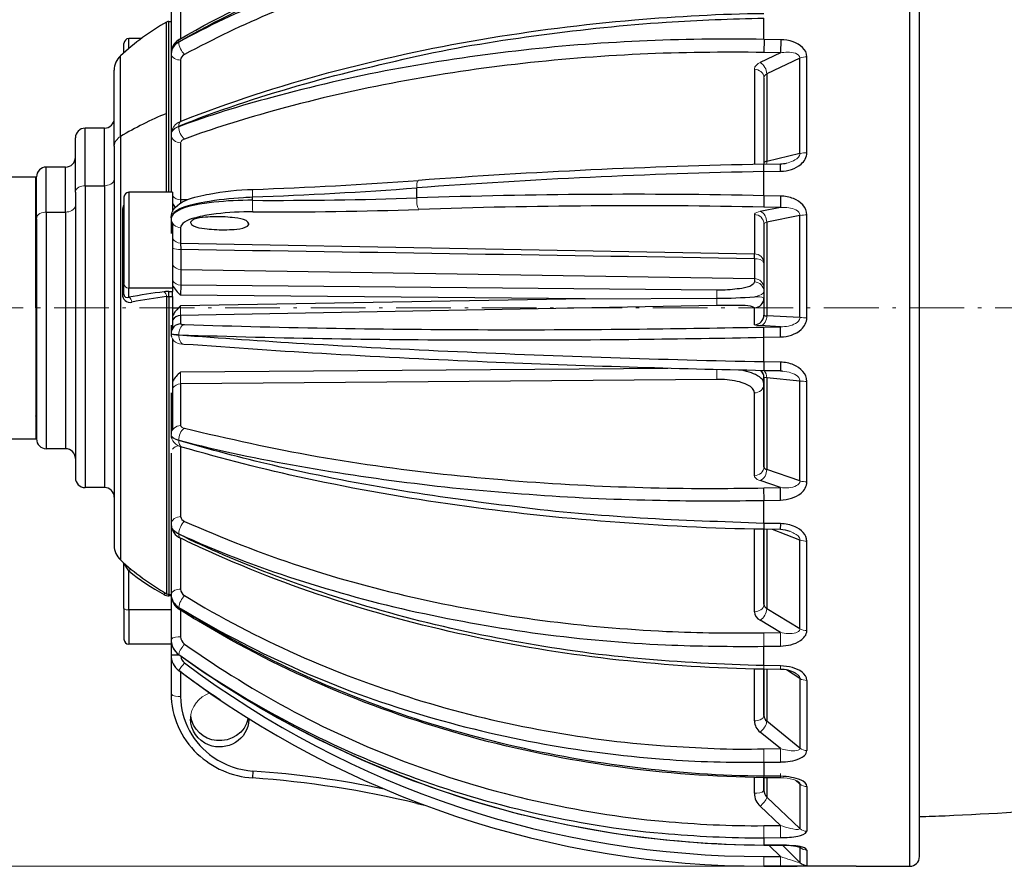
# Model space of a CAD drawing. Units: inches. Extents: x -46 to 344, y -33 to 243.
# Drawn here: x 76 to 127, y 93 to 137 of the extents above; entities that cross this region are included whole.
import ezdxf

# ---------------------------------------------------------------- set-up
doc = ezdxf.new("R2010")
doc.units = ezdxf.units.IN
doc.header["$MEASUREMENT"] = 0
doc.linetypes.add('AI-Linetype-3', pattern=[4.409722, 2.822222, -0.705556, 0.176389, -0.705556])
doc.layers.add('レイヤー 1', color=7, linetype='Continuous')

# ---------------------------------------------------------------- blocks, each defined once
blk = doc.blocks.new('block 117')
at = {"layer": 'レイヤー 1', "color": 7, "lineweight": 9}
blk.add_lwpolyline([(114.77, 92.964), (24.654, 92.964)], dxfattribs=at)

msp = doc.modelspace()

# ---------------------------------------------------------------- linework, layer by layer
at = {"layer": 'レイヤー 1', "color": 7, "lineweight": 25}
for points in [[(122.252, 92.953), (122.252, 150.562)], [(122.752, 93.454), (122.752, 150.061)], [(84.18, 137.888), (84.18, 134.892)], [(84.671, 137.671), (84.671, 135.645)], [(84.069, 136.535), (84.18, 136.535)], [(84.069, 127.718), (84.069, 136.535)], [(114.737, 135.604), (114.737, 136.708)], [(83.944, 131.786), (83.944, 136.502)], [(81.998, 135.139), (81.998, 135.645)], [(82.639, 135.645), (81.998, 135.645)], [(114.743, 135.604), (114.727, 134.93)], [(115.593, 135.589), (114.737, 135.604)], [(115.599, 135.589), (115.582, 134.914)], [(81.748, 134.921), (81.748, 135.395)], [(81.569, 130.6), (81.569, 134.758)], [(84.18, 134.878), (84.18, 130.72)], [(84.671, 134.538), (84.671, 131.38)], [(115.582, 134.914), (114.54, 134.412)], [(115.582, 134.914), (114.727, 134.93)], [(116.594, 134.644), (114.884, 133.82)], [(116.594, 129.722), (116.594, 134.644)], [(116.949, 129.762), (116.949, 134.71)], [(81.247, 130.099), (81.247, 134.022)], [(114.246, 134.062), (114.246, 129.156)], [(114.737, 133.629), (114.737, 129.241)], [(114.884, 133.82), (114.884, 129.305)], [(83.944, 127.718), (83.944, 131.786)], [(80.746, 131.025), (79.745, 131.025)], [(79.745, 128.06), (79.745, 131.025)], [(80.746, 128.06), (80.746, 131.025)], [(79.244, 127.721), (79.244, 130.523)], [(81.569, 130.6), (81.569, 108.756)], [(84.18, 130.703), (84.18, 127.762)], [(81.247, 130.099), (81.247, 109.493)], [(84.671, 130.269), (84.671, 127.329)], [(116.594, 129.722), (114.884, 129.305)], [(77.741, 126.698), (77.741, 129.021)], [(78.742, 129.021), (77.741, 129.021)], [(78.742, 126.698), (78.742, 129.021)], [(114.734, 128.787), (114.727, 129.166)], [(114.728, 129.166), (115.582, 129.183)], [(114.737, 129.241), (114.731, 129.166)], [(115.59, 128.804), (115.582, 129.183)], [(75.269, 128.52), (77.204, 128.52)], [(77.204, 121.757), (77.204, 128.52)], [(77.24, 126.358), (77.24, 128.52)], [(114.737, 128.787), (115.593, 128.804)], [(114.737, 127.544), (114.737, 128.787)], [(79.745, 128.06), (79.745, 112.489)], [(79.745, 128.06), (80.746, 128.06)], [(80.746, 128.06), (80.746, 112.489)], [(96.841, 127.425), (96.841, 127.946)], [(79.244, 127.721), (79.244, 112.99)], [(81.748, 127.467), (81.748, 123.015)], [(81.998, 127.718), (81.998, 122.771)], [(84.253, 127.718), (81.998, 127.718)], [(84.253, 127.718), (84.253, 126.713)], [(88.377, 127.306), (88.377, 127.478)], [(114.739, 127.544), (114.727, 126.956)], [(115.593, 127.527), (114.737, 127.544)], [(115.595, 127.527), (115.582, 126.938)], [(84.671, 127.329), (84.664, 127.14)], [(85.044, 127.327), (84.671, 127.329)], [(115.582, 126.938), (114.54, 126.727)], [(115.582, 126.938), (114.727, 126.956)], [(77.741, 126.698), (77.741, 114.493)], [(77.741, 126.698), (78.742, 126.698)], [(78.742, 126.698), (78.742, 114.493)], [(81.666, 126.795), (81.666, 122.461)], [(84.18, 126.382), (84.18, 125.59)], [(114.246, 126.575), (114.246, 124.547)], [(116.594, 126.526), (114.884, 126.18)], [(116.594, 121.253), (116.594, 126.526)], [(116.949, 121.757), (116.949, 126.551)], [(77.24, 126.358), (77.24, 114.994)], [(84.253, 126.127), (84.253, 122.771)], [(84.671, 125.893), (84.671, 125.102)], [(114.737, 126.087), (114.737, 121.388)], [(114.884, 126.18), (114.884, 121.346)], [(84.671, 125.102), (114.246, 124.547)], [(84.671, 125.102), (84.673, 124.763)], [(84.673, 124.763), (84.673, 123.739)], [(114.242, 124.29), (114.246, 124.547)], [(114.245, 124.29), (114.245, 123.267)], [(84.673, 123.74), (114.245, 123.267)], [(84.673, 123.74), (84.673, 122.933)], [(81.748, 122.47), (81.748, 123.015)], [(84.673, 122.933), (84.665, 122.416)], [(112.305, 122.671), (84.673, 122.933)], [(114.245, 123.267), (114.245, 123.092)], [(84.253, 122.771), (81.998, 122.771)], [(81.998, 122.303), (81.998, 122.771)], [(83.944, 122.335), (84.069, 122.348)], [(83.944, 122.335), (83.944, 107.013)], [(84.069, 122.603), (84.253, 122.603)], [(84.069, 122.348), (84.069, 122.603)], [(84.069, 122.348), (84.069, 106.98)], [(84.069, 122.348), (84.253, 122.348)], [(84.253, 122.771), (84.253, 122.603)], [(84.253, 122.348), (84.253, 122.603)], [(84.253, 122.348), (84.253, 120.689)], [(105.523, 122.228), (84.665, 122.416)], [(84.559, 121.757), (84.665, 121.863)], [(105.523, 122.228), (84.665, 121.863)], [(112.306, 121.871), (84.671, 121.368)], [(105.523, 122.228), (112.313, 122.257)], [(77.204, 121.757), (77.204, 114.994)], [(84.253, 121.757), (84.559, 121.757)], [(84.671, 121.368), (84.671, 120.928)], [(114.246, 120.887), (114.246, 121.761)], [(116.594, 121.253), (114.884, 121.346)], [(116.949, 121.251), (116.949, 121.757)], [(84.18, 120.869), (84.18, 120.43)], [(115.582, 120.785), (114.54, 120.841)], [(114.727, 120.767), (115.582, 120.785)], [(114.738, 120.241), (114.727, 120.767)], [(115.593, 120.259), (115.582, 120.785)], [(84.253, 120.147), (84.253, 115.466)], [(114.737, 120.241), (115.593, 120.259)], [(114.737, 118.97), (114.737, 120.241)], [(114.736, 118.97), (114.727, 118.518)], [(115.593, 118.952), (114.737, 118.97)], [(115.592, 118.952), (115.582, 118.501)], [(109.781, 118.637), (84.665, 118.448)], [(115.582, 118.501), (114.727, 118.518)], [(115.694, 118.494), (115.582, 118.504)], [(115.582, 118.501), (115.694, 118.494)], [(112.306, 118.065), (84.671, 117.839)], [(84.671, 117.839), (84.671, 115.691)], [(114.737, 118.161), (114.737, 113.566)], [(114.884, 118.149), (114.737, 118.161)], [(114.737, 113.566), (114.737, 118.161)], [(114.884, 118.149), (114.884, 113.422)], [(116.594, 117.985), (114.884, 118.149)], [(116.594, 112.831), (116.594, 117.985)], [(116.949, 112.785), (116.949, 117.966)], [(84.18, 117.373), (84.18, 115.224)], [(114.246, 113.099), (114.246, 117.367)], [(75.269, 114.994), (77.204, 114.994)], [(78.742, 114.493), (77.741, 114.493)], [(84.18, 114.266), (84.18, 110.6)], [(84.671, 114.597), (84.671, 110.991)], [(116.594, 112.831), (114.884, 113.422)], [(115.582, 112.484), (114.54, 112.847)], [(80.746, 112.489), (79.745, 112.489)], [(114.727, 112.468), (115.582, 112.484)], [(114.742, 111.83), (114.727, 112.468)], [(115.597, 111.847), (115.582, 112.484)], [(114.737, 111.83), (115.593, 111.846)], [(114.737, 110.643), (114.737, 111.83)], [(114.733, 110.643), (114.727, 110.336)], [(115.593, 110.627), (114.737, 110.643)], [(84.18, 110.584), (84.18, 106.966)], [(114.246, 106.081), (114.246, 110.346)], [(115.584, 110.32), (114.728, 110.336)], [(114.737, 110.336), (114.737, 106.473)], [(114.737, 106.473), (114.737, 110.336)], [(114.884, 110.333), (114.884, 106.239)], [(116.594, 109.779), (115.171, 110.327)], [(115.588, 110.627), (115.581, 110.32)], [(84.671, 109.876), (84.671, 107.249)], [(116.594, 105.2), (116.594, 109.779)], [(116.949, 105.116), (116.949, 109.718)], [(81.998, 108.189), (81.748, 108.592)], [(81.748, 106.253), (81.748, 108.592)], [(81.998, 106.179), (81.998, 108.189)], [(84.069, 106.98), (84.18, 106.98)], [(84.069, 106.902), (84.069, 106.98)], [(84.179, 106.902), (84.069, 106.902)], [(84.18, 106.956), (84.18, 104.647)], [(81.748, 106.253), (81.748, 104.664)], [(84.18, 106.179), (81.998, 106.179)], [(81.998, 106.179), (81.998, 104.413)], [(84.671, 106.161), (84.671, 104.795)], [(116.594, 105.2), (114.884, 106.239)], [(115.582, 105.01), (114.54, 105.644)], [(84.18, 104.642), (84.18, 103.849)], [(114.727, 104.996), (115.582, 105.01)], [(84.18, 104.413), (81.998, 104.413)], [(114.737, 104.3), (115.593, 104.315)], [(114.737, 103.305), (114.737, 104.3)], [(84.585, 103.849), (84.18, 103.849)], [(84.18, 103.801), (84.18, 101.857)], [(114.246, 100.456), (114.246, 103.134)], [(115.584, 103.112), (114.73, 103.124)], [(115.593, 103.29), (114.737, 103.305)], [(114.737, 103.124), (114.737, 100.737)], [(114.737, 100.737), (114.737, 103.124)], [(114.884, 103.122), (114.884, 100.435)], [(116.594, 102.638), (115.901, 103.081)], [(84.671, 102.978), (84.671, 101.709)], [(116.594, 102.638), (116.594, 99.042)], [(116.949, 102.54), (116.949, 98.925)], [(116.594, 99.042), (114.884, 100.435)], [(115.582, 99.023), (114.54, 99.873)], [(114.727, 99.013), (115.582, 99.023)], [(114.737, 98.323), (115.593, 98.333)], [(114.737, 98.323), (114.737, 97.604)], [(88.4, 97.867), (88.375, 97.515)], [(114.246, 96.722), (114.246, 97.532)], [(115.587, 97.515), (114.732, 97.524)], [(115.593, 97.596), (114.737, 97.604)], [(114.737, 97.524), (114.737, 96.869)], [(114.737, 96.869), (114.737, 97.524)], [(114.884, 97.523), (114.884, 96.526)], [(116.594, 97.195), (116.355, 97.396)], [(116.594, 97.195), (116.594, 94.901)], [(116.949, 97.069), (116.949, 94.764)], [(116.594, 94.901), (114.884, 96.526)], [(96.843, 96.201), (97.251, 96.104)], [(115.582, 95.056), (114.54, 96.047)], [(114.727, 95.051), (115.582, 95.056)], [(114.737, 94.428), (115.593, 94.433)], [(114.737, 94.428), (114.737, 94.052)], [(115.59, 94.028), (114.734, 94.033)], [(115.593, 94.047), (114.737, 94.052)], [(115.582, 93.461), (115.013, 94.031)], [(116.594, 93.147), (115.715, 94.026)], [(116.594, 93.927), (116.594, 93.147)], [(114.727, 93.461), (115.582, 93.461)], [(116.949, 93.792), (116.949, 93)], [(114.737, 92.96), (115.593, 92.96)], [(119.496, 92.953), (114.737, 92.953)], [(119.496, 92.953), (122.252, 92.953)]]:
    msp.add_lwpolyline(points, dxfattribs=at)
at = {"layer": 'レイヤー 1', "color": 7, "linetype": 'AI-Linetype-3', "lineweight": 9}
msp.add_lwpolyline([(186.8, 121.761), (46.762, 121.761)], dxfattribs=at)
at = {"layer": 'レイヤー 1', "color": 7, "lineweight": 25}
for points, knots in [([(172.636, 135.533), (170.459, 136.568), (168.29, 137.599), (166.08, 138.562), (163.882, 139.52), (161.634, 140.375), (159.376, 141.179), (157.108, 141.986), (154.816, 142.725), (152.503, 143.392), (150.189, 144.06), (147.854, 144.64), (145.508, 145.184), (143.171, 145.726), (140.806, 146.156), (138.44, 146.544), (136.065, 146.933), (133.674, 147.24), (131.279, 147.475), (128.885, 147.709), (126.483, 147.889), (124.078, 147.968), (123.636, 147.983), (123.194, 148.002), (122.752, 148.017)], [0, 0, 0, 0, 1, 1, 1, 2, 2, 2, 3, 3, 3, 4, 4, 4, 5, 5, 5, 6, 6, 6, 7, 7, 7, 8, 8, 8, 8]), ([(84.579, 135.482), (86.478, 136.577), (88.468, 137.533), (90.49, 138.376), (92.51, 139.219), (94.572, 139.956), (96.67, 140.58), (98.774, 141.206), (100.91, 141.718), (103.066, 142.13), (105.226, 142.543), (107.401, 142.81), (109.588, 143.036), (111.292, 143.212), (113.024, 143.295), (114.737, 143.3)], [0, 0, 0, 0, 1, 1, 1, 2, 2, 2, 3, 3, 3, 4, 4, 4, 5, 5, 5, 5]), ([(84.634, 135.624), (86.811, 136.886), (89.117, 137.964), (91.456, 138.891), (93.803, 139.822), (96.202, 140.609), (98.643, 141.256), (101.081, 141.901), (103.56, 142.394), (106.056, 142.752), (108.553, 143.111), (111.073, 143.328), (113.595, 143.403), (113.974, 143.415), (114.353, 143.427), (114.732, 143.427)], [0, 0, 0, 0, 1, 1, 1, 2, 2, 2, 3, 3, 3, 4, 4, 4, 5, 5, 5, 5]), ([(114.737, 142.434), (112.555, 142.464), (110.374, 142.391), (108.199, 142.214), (106.031, 142.038), (103.875, 141.745), (101.734, 141.361), (99.587, 140.975), (97.461, 140.465), (95.368, 139.853), (93.272, 139.241), (91.218, 138.505), (89.201, 137.668), (87.628, 137.015), (86.071, 136.284), (84.579, 135.462)], [0, 0, 0, 0, 1, 1, 1, 2, 2, 2, 3, 3, 3, 4, 4, 4, 5, 5, 5, 5]), ([(114.728, 141.734), (112.565, 141.753), (110.411, 141.68), (108.255, 141.515), (106.108, 141.351), (103.972, 141.049), (101.853, 140.669), (99.728, 140.288), (97.621, 139.787), (95.55, 139.177), (93.477, 138.567), (91.441, 137.846), (89.446, 137.013), (87.885, 136.361), (86.364, 135.622), (84.869, 134.828)], [0, 0, 0, 0, 1, 1, 1, 2, 2, 2, 3, 3, 3, 4, 4, 4, 5, 5, 5, 5]), ([(84.579, 131.124), (86.561, 131.943), (88.623, 132.606), (90.681, 133.205), (92.743, 133.804), (94.826, 134.282), (96.919, 134.754), (99.012, 135.225), (101.15, 135.556), (103.275, 135.841), (105.407, 136.127), (107.548, 136.344), (109.694, 136.492), (111.374, 136.608), (113.054, 136.654), (114.737, 136.708)], [0, 0, 0, 0, 1, 1, 1, 2, 2, 2, 3, 3, 3, 4, 4, 4, 5, 5, 5, 5]), ([(84.696, 131.39), (87.186, 132.362), (89.726, 133.2), (92.308, 133.891), (94.889, 134.582), (97.502, 135.151), (100.136, 135.601), (102.769, 136.051), (105.423, 136.385), (108.084, 136.61), (110.292, 136.797), (112.512, 136.928), (114.728, 136.949)], [0, 0, 0, 0, 1, 1, 1, 2, 2, 2, 3, 3, 3, 4, 4, 4, 4]), ([(114.737, 135.604), (112.599, 135.638), (110.461, 135.611), (108.325, 135.515), (106.198, 135.418), (104.07, 135.253), (101.955, 135.006), (99.831, 134.758), (97.717, 134.444), (95.614, 134.052), (93.511, 133.66), (91.432, 133.164), (89.366, 132.611), (87.755, 132.18), (86.14, 131.686), (84.579, 131.099)], [0, 0, 0, 0, 1, 1, 1, 2, 2, 2, 3, 3, 3, 4, 4, 4, 5, 5, 5, 5]), ([(116.947, 134.71), (116.952, 135.094), (116.591, 135.352), (116.24, 135.476), (116.033, 135.549), (115.814, 135.585), (115.594, 135.589)], [0, 0, 0, 0, 1, 1, 1, 2, 2, 2, 2]), ([(114.728, 134.93), (112.602, 134.956), (110.479, 134.939), (108.355, 134.839), (106.201, 134.737), (104.05, 134.566), (101.908, 134.317), (99.766, 134.068), (97.632, 133.746), (95.515, 133.337), (93.428, 132.935), (91.355, 132.457), (89.311, 131.88), (87.817, 131.458), (86.326, 131.003), (84.869, 130.466)], [0, 0, 0, 0, 1, 1, 1, 2, 2, 2, 3, 3, 3, 4, 4, 4, 5, 5, 5, 5]), ([(115.594, 128.804), (115.971, 128.811), (116.371, 128.926), (116.651, 129.172), (116.82, 129.32), (116.957, 129.525), (116.947, 129.762)], [0, 0, 0, 0, 1, 1, 1, 2, 2, 2, 2]), ([(84.18, 126.401), (84.176, 127.268), (85.499, 127.505), (86.138, 127.629), (86.877, 127.772), (87.641, 127.849), (88.394, 127.865)], [0, 0, 0, 0, 1, 1, 1, 2, 2, 2, 2]), ([(84.18, 126.401), (84.201, 126.956), (85.514, 127.148), (85.916, 127.224), (86.572, 127.348), (87.239, 127.418), (87.905, 127.456), (88.062, 127.466), (88.219, 127.472), (88.377, 127.478)], [0, 0, 0, 0, 1, 1, 1, 2, 2, 2, 3, 3, 3, 3]), ([(116.947, 126.551), (116.964, 126.946), (116.618, 127.244), (116.261, 127.393), (116.05, 127.48), (115.822, 127.522), (115.594, 127.527)], [0, 0, 0, 0, 1, 1, 1, 2, 2, 2, 2]), ([(88.377, 127.306), (87.713, 127.309), (87.048, 127.279), (86.388, 127.204), (85.76, 127.132), (85.021, 127.056), (84.466, 126.728), (84.338, 126.652), (84.186, 126.546), (84.18, 126.382)], [0, 0, 0, 0, 1, 1, 1, 2, 2, 2, 3, 3, 3, 3]), ([(88.4, 126.708), (87.765, 126.708), (87.129, 126.684), (86.499, 126.605), (86.184, 126.565), (85.869, 126.515), (85.562, 126.436), (85.303, 126.369), (84.868, 126.275), (84.716, 126.027), (84.69, 125.985), (84.673, 125.944), (84.671, 125.893)], [0, 0, 0, 0, 1, 1, 1, 2, 2, 2, 3, 3, 3, 4, 4, 4, 4]), ([(88.188, 126.092), (88.118, 126.365), (87.456, 126.399), (87.231, 126.423), (86.885, 126.459), (86.533, 126.468), (86.184, 126.447), (85.949, 126.433), (85.315, 126.436), (85.19, 126.187), (85.184, 126.175), (85.185, 126.164), (85.182, 126.152)], [0, 0, 0, 0, 1, 1, 1, 2, 2, 2, 3, 3, 3, 4, 4, 4, 4]), ([(85.182, 126.152), (85.245, 125.88), (85.916, 125.845), (86.138, 125.821), (86.483, 125.783), (86.837, 125.775), (87.184, 125.796), (87.421, 125.81), (88.05, 125.807), (88.179, 126.056), (88.184, 126.067), (88.185, 126.08), (88.188, 126.092)], [0, 0, 0, 0, 1, 1, 1, 2, 2, 2, 3, 3, 3, 4, 4, 4, 4]), ([(114.246, 123.092), (114.195, 122.82), (113.604, 122.764), (113.365, 122.732), (113.033, 122.687), (112.699, 122.671), (112.363, 122.67), (112.343, 122.67), (112.323, 122.67), (112.303, 122.67)], [0, 0, 0, 0, 1, 1, 1, 2, 2, 2, 3, 3, 3, 3]), ([(114.246, 121.761), (114.041, 121.926), (113.501, 121.865), (113.24, 121.871), (112.93, 121.879), (112.618, 121.88), (112.308, 121.871)], [0, 0, 0, 0, 1, 1, 1, 2, 2, 2, 2]), ([(84.869, 120.903), (87.474, 120.808), (90.079, 120.746), (92.684, 120.702), (95.29, 120.659), (97.895, 120.642), (100.501, 120.632), (103.108, 120.622), (105.714, 120.639), (108.321, 120.667), (110.457, 120.69), (112.592, 120.726), (114.728, 120.767)], [0, 0, 0, 0, 1, 1, 1, 2, 2, 2, 3, 3, 3, 4, 4, 4, 4]), ([(115.594, 120.259), (115.973, 120.266), (116.383, 120.386), (116.66, 120.646), (116.824, 120.8), (116.958, 121.011), (116.947, 121.251)], [0, 0, 0, 0, 1, 1, 1, 2, 2, 2, 2]), ([(84.579, 120.374), (87.209, 120.278), (89.84, 120.215), (92.472, 120.173), (95.103, 120.13), (97.735, 120.106), (100.367, 120.102), (103, 120.098), (105.632, 120.107), (108.265, 120.139), (110.422, 120.165), (112.58, 120.191), (114.737, 120.241)], [0, 0, 0, 0, 1, 1, 1, 2, 2, 2, 3, 3, 3, 4, 4, 4, 4]), ([(114.737, 118.97), (112.103, 119.015), (109.47, 119.093), (106.838, 119.179), (104.204, 119.266), (101.571, 119.367), (98.938, 119.486), (96.306, 119.605), (93.675, 119.74), (91.045, 119.902), (88.888, 120.034), (86.733, 120.186), (84.579, 120.345)], [0, 0, 0, 0, 1, 1, 1, 2, 2, 2, 3, 3, 3, 4, 4, 4, 4]), ([(114.728, 118.518), (112.415, 118.562), (110.102, 118.625), (107.789, 118.696), (105.352, 118.77), (102.914, 118.861), (100.478, 118.965), (97.791, 119.079), (95.106, 119.214), (92.422, 119.368), (89.893, 119.513), (87.368, 119.7), (84.842, 119.876)], [0, 0, 0, 0, 1, 1, 1, 2, 2, 2, 3, 3, 3, 4, 4, 4, 4]), ([(116.947, 117.966), (116.966, 118.358), (116.619, 118.668), (116.265, 118.816), (116.054, 118.904), (115.823, 118.949), (115.594, 118.952)], [0, 0, 0, 0, 1, 1, 1, 2, 2, 2, 2]), ([(114.737, 117.833), (114.732, 118.14), (114.355, 118.305), (114.096, 118.4), (113.929, 118.461), (113.757, 118.508), (113.58, 118.542)], [0, 0, 0, 0, 1, 1, 1, 2, 2, 2, 2]), ([(114.246, 117.367), (114.242, 117.735), (113.656, 117.895), (113.35, 117.964), (113.011, 118.04), (112.657, 118.072), (112.308, 118.065)], [0, 0, 0, 0, 1, 1, 1, 2, 2, 2, 2]), ([(84.869, 115.548), (87.138, 115.013), (89.401, 114.5), (91.699, 114.099), (93.998, 113.697), (96.317, 113.378), (98.639, 113.14), (100.947, 112.903), (103.258, 112.718), (105.575, 112.604), (107.798, 112.495), (110.023, 112.443), (112.248, 112.443), (113.075, 112.443), (113.901, 112.464), (114.728, 112.468)], [0, 0, 0, 0, 1, 1, 1, 2, 2, 2, 3, 3, 3, 4, 4, 4, 5, 5, 5, 5]), ([(84.579, 114.936), (86.632, 114.385), (88.728, 113.966), (90.82, 113.589), (92.907, 113.212), (95.007, 112.917), (97.112, 112.659), (99.21, 112.402), (101.318, 112.233), (103.426, 112.084), (105.541, 111.935), (107.663, 111.857), (109.783, 111.825), (111.434, 111.799), (113.086, 111.792), (114.737, 111.83)], [0, 0, 0, 0, 1, 1, 1, 2, 2, 2, 3, 3, 3, 4, 4, 4, 5, 5, 5, 5]), ([(114.737, 110.643), (112.608, 110.726), (110.482, 110.781), (108.355, 110.915), (106.239, 111.048), (104.113, 111.217), (102.01, 111.487), (99.896, 111.758), (97.786, 112.031), (95.683, 112.383), (93.583, 112.735), (91.493, 113.155), (89.418, 113.637), (87.792, 114.015), (86.185, 114.455), (84.579, 114.908)], [0, 0, 0, 0, 1, 1, 1, 2, 2, 2, 3, 3, 3, 4, 4, 4, 5, 5, 5, 5]), ([(114.728, 110.336), (112.085, 110.375), (109.441, 110.512), (106.807, 110.718), (104.171, 110.924), (101.542, 111.207), (98.925, 111.577), (96.308, 111.947), (93.702, 112.401), (91.118, 112.959), (88.973, 113.423), (86.847, 113.965), (84.738, 114.574)], [0, 0, 0, 0, 1, 1, 1, 2, 2, 2, 3, 3, 3, 4, 4, 4, 4]), ([(115.594, 111.846), (115.969, 111.858), (116.365, 111.958), (116.651, 112.202), (116.82, 112.347), (116.957, 112.55), (116.947, 112.785)], [0, 0, 0, 0, 1, 1, 1, 2, 2, 2, 2]), ([(84.869, 110.744), (86.83, 109.884), (88.811, 109.101), (90.846, 108.431), (92.869, 107.764), (94.931, 107.216), (97.009, 106.749), (99.094, 106.282), (101.203, 105.916), (103.321, 105.639), (105.441, 105.361), (107.573, 105.177), (109.708, 105.073), (111.381, 104.992), (113.054, 104.983), (114.728, 104.996)], [0, 0, 0, 0, 1, 1, 1, 2, 2, 2, 3, 3, 3, 4, 4, 4, 5, 5, 5, 5]), ([(116.947, 109.718), (116.956, 110.073), (116.65, 110.329), (116.34, 110.468), (116.109, 110.572), (115.85, 110.621), (115.594, 110.627)], [0, 0, 0, 0, 1, 1, 1, 2, 2, 2, 2]), ([(84.579, 110.104), (86.525, 109.187), (88.568, 108.427), (90.615, 107.767), (92.662, 107.108), (94.738, 106.521), (96.841, 106.07), (98.953, 105.617), (101.074, 105.232), (103.216, 104.95), (105.356, 104.668), (107.512, 104.472), (109.668, 104.378), (111.359, 104.305), (113.045, 104.291), (114.737, 104.3)], [0, 0, 0, 0, 1, 1, 1, 2, 2, 2, 3, 3, 3, 4, 4, 4, 5, 5, 5, 5]), ([(114.737, 103.305), (112.561, 103.358), (110.398, 103.479), (108.231, 103.672), (106.078, 103.864), (103.926, 104.179), (101.801, 104.57), (99.664, 104.963), (97.543, 105.44), (95.449, 106.021), (93.356, 106.601), (91.287, 107.272), (89.259, 108.053), (87.676, 108.663), (86.096, 109.318), (84.579, 110.082)], [0, 0, 0, 0, 1, 1, 1, 2, 2, 2, 3, 3, 3, 4, 4, 4, 5, 5, 5, 5]), ([(114.728, 103.124), (112.236, 103.148), (109.74, 103.322), (107.263, 103.593), (104.783, 103.863), (102.317, 104.26), (99.875, 104.77), (97.434, 105.28), (95.018, 105.919), (92.644, 106.686), (90.272, 107.453), (87.939, 108.353), (85.674, 109.399), (85.335, 109.555), (84.997, 109.716), (84.661, 109.881)], [0, 0, 0, 0, 1, 1, 1, 2, 2, 2, 3, 3, 3, 4, 4, 4, 5, 5, 5, 5]), ([(172.636, 107.981), (170.457, 106.954), (168.304, 105.884), (166.08, 104.953), (163.865, 104.027), (161.635, 103.148), (159.376, 102.336), (157.111, 101.521), (154.814, 100.793), (152.503, 100.122), (150.191, 99.451), (147.856, 98.864), (145.508, 98.331), (143.168, 97.8), (140.808, 97.356), (138.44, 96.971), (136.063, 96.586), (133.674, 96.28), (131.279, 96.04), (128.883, 95.799), (126.483, 95.652), (124.078, 95.547), (123.636, 95.527), (123.194, 95.513), (122.752, 95.497)], [0, 0, 0, 0, 1, 1, 1, 2, 2, 2, 3, 3, 3, 4, 4, 4, 5, 5, 5, 6, 6, 6, 7, 7, 7, 8, 8, 8, 8]), ([(84.869, 106.92), (86.724, 105.773), (88.672, 104.769), (90.661, 103.877), (92.647, 102.987), (94.689, 102.237), (96.764, 101.583), (98.844, 100.928), (100.973, 100.417), (103.115, 100.014), (105.257, 99.611), (107.432, 99.315), (109.607, 99.172), (111.307, 99.059), (113.023, 98.956), (114.728, 99.013)], [0, 0, 0, 0, 1, 1, 1, 2, 2, 2, 3, 3, 3, 4, 4, 4, 5, 5, 5, 5]), ([(84.579, 106.308), (86.464, 105.162), (88.417, 104.141), (90.428, 103.235), (92.428, 102.333), (94.494, 101.557), (96.593, 100.918), (98.703, 100.276), (100.842, 99.739), (103.01, 99.334), (105.179, 98.929), (107.364, 98.657), (109.562, 98.482), (111.283, 98.345), (113.012, 98.308), (114.737, 98.323)], [0, 0, 0, 0, 1, 1, 1, 2, 2, 2, 3, 3, 3, 4, 4, 4, 5, 5, 5, 5]), ([(114.737, 97.606), (112.522, 97.615), (110.303, 97.779), (108.105, 98.044), (105.912, 98.309), (103.733, 98.701), (101.583, 99.207), (99.426, 99.716), (97.295, 100.344), (95.212, 101.101), (93.13, 101.858), (91.083, 102.722), (89.107, 103.726), (87.558, 104.512), (86.048, 105.366), (84.579, 106.292)], [0, 0, 0, 0, 1, 1, 1, 2, 2, 2, 3, 3, 3, 4, 4, 4, 5, 5, 5, 5]), ([(114.732, 97.524), (112.18, 97.572), (109.637, 97.741), (107.108, 98.093), (104.583, 98.443), (102.078, 98.952), (99.619, 99.627), (97.16, 100.301), (94.744, 101.131), (92.396, 102.126), (90.05, 103.121), (87.769, 104.277), (85.586, 105.594), (85.258, 105.791), (84.933, 105.991), (84.612, 106.2)], [0, 0, 0, 0, 1, 1, 1, 2, 2, 2, 3, 3, 3, 4, 4, 4, 5, 5, 5, 5]), ([(115.594, 104.315), (115.948, 104.325), (116.324, 104.397), (116.615, 104.596), (116.797, 104.719), (116.949, 104.886), (116.947, 105.115)], [0, 0, 0, 0, 1, 1, 1, 2, 2, 2, 2]), ([(84.869, 104.414), (86.69, 103.139), (88.565, 101.966), (90.528, 100.922), (92.48, 99.886), (94.508, 98.989), (96.581, 98.222), (98.66, 97.453), (100.792, 96.815), (102.956, 96.33), (105.117, 95.845), (107.314, 95.468), (109.522, 95.279), (111.254, 95.13), (112.989, 95.028), (114.728, 95.051)], [0, 0, 0, 0, 1, 1, 1, 2, 2, 2, 3, 3, 3, 4, 4, 4, 5, 5, 5, 5]), ([(84.579, 103.885), (86.377, 102.558), (88.321, 101.402), (90.294, 100.358), (92.268, 99.314), (94.314, 98.402), (96.409, 97.63), (98.511, 96.855), (100.664, 96.213), (102.85, 95.719), (105.03, 95.226), (107.253, 94.843), (109.482, 94.658), (111.23, 94.513), (112.981, 94.405), (114.737, 94.428)], [0, 0, 0, 0, 1, 1, 1, 2, 2, 2, 3, 3, 3, 4, 4, 4, 5, 5, 5, 5]), ([(114.732, 94.033), (112.143, 94.062), (109.562, 94.251), (107.003, 94.651), (104.445, 95.051), (101.915, 95.631), (99.444, 96.406), (96.974, 97.181), (94.56, 98.133), (92.232, 99.266), (89.905, 100.399), (87.666, 101.711), (85.534, 103.179), (85.214, 103.399), (84.898, 103.623), (84.585, 103.853)], [0, 0, 0, 0, 1, 1, 1, 2, 2, 2, 3, 3, 3, 4, 4, 4, 5, 5, 5, 5]), ([(116.947, 102.54), (116.954, 102.899), (116.53, 103.107), (116.21, 103.201), (116.011, 103.259), (115.802, 103.29), (115.594, 103.29)], [0, 0, 0, 0, 1, 1, 1, 2, 2, 2, 2]), ([(84.18, 101.857), (84.168, 100.694), (84.691, 99.559), (85.527, 98.763), (86.281, 98.045), (87.329, 97.562), (88.375, 97.515)], [0, 0, 0, 0, 1, 1, 1, 2, 2, 2, 2]), ([(84.671, 101.709), (84.669, 100.46), (85.328, 99.286), (86.35, 98.582), (86.953, 98.167), (87.67, 97.917), (88.4, 97.867)], [0, 0, 0, 0, 1, 1, 1, 2, 2, 2, 2]), ([(88.188, 100.532), (88.163, 99.487), (87.058, 98.837), (86.109, 99.218), (85.571, 99.434), (85.178, 99.963), (85.182, 100.551)], [0, 0, 0, 0, 1, 1, 1, 2, 2, 2, 2]), ([(88.157, 100.587), (87.999, 99.847), (87.261, 99.367), (86.525, 99.438), (85.849, 99.503), (85.271, 100.021), (85.19, 100.704)], [0, 0, 0, 0, 1, 1, 1, 2, 2, 2, 2]), ([(115.594, 98.334), (115.924, 98.335), (116.274, 98.383), (116.571, 98.516), (116.741, 98.593), (116.947, 98.722), (116.947, 98.925)], [0, 0, 0, 0, 1, 1, 1, 2, 2, 2, 2]), ([(116.947, 97.069), (116.941, 97.376), (116.419, 97.493), (116.16, 97.542), (115.974, 97.576), (115.783, 97.593), (115.594, 97.595)], [0, 0, 0, 0, 1, 1, 1, 2, 2, 2, 2]), ([(115.594, 94.433), (115.893, 94.437), (116.201, 94.454), (116.49, 94.516), (116.64, 94.547), (116.923, 94.596), (116.947, 94.764)], [0, 0, 0, 0, 1, 1, 1, 2, 2, 2, 2]), ([(116.947, 93.793), (116.877, 93.982), (116.378, 93.999), (116.186, 94.018), (115.989, 94.037), (115.795, 94.047), (115.594, 94.047)], [0, 0, 0, 0, 1, 1, 1, 2, 2, 2, 2]), ([(115.594, 92.96), (115.919, 92.96), (116.248, 92.962), (116.571, 92.97), (116.694, 92.973), (116.84, 92.965), (116.947, 93)], [0, 0, 0, 0, 1, 1, 1, 2, 2, 2, 2])]:
    msp.add_open_spline(points, degree=3, knots=knots, dxfattribs=at)
for points in [[(84.069, 136.535), (84.025, 136.535), (83.982, 136.523), (83.944, 136.502)], [(83.944, 136.502), (83.09, 136.011), (82.293, 135.427), (81.569, 134.758)], [(81.998, 135.645), (81.86, 135.645), (81.749, 135.533), (81.748, 135.395)], [(84.633, 135.624), (84.361, 135.481), (84.187, 135.2), (84.18, 134.892)], [(84.578, 135.482), (84.348, 135.372), (84.195, 135.147), (84.18, 134.892)], [(84.578, 135.462), (84.348, 135.356), (84.194, 135.132), (84.18, 134.878)], [(81.569, 134.758), (81.364, 134.568), (81.247, 134.302), (81.247, 134.022)], [(84.869, 134.828), (84.755, 134.776), (84.678, 134.664), (84.671, 134.538)], [(80.746, 131.025), (81.019, 131.025), (81.247, 131.253), (81.247, 131.525)], [(83.944, 131.786), (83.119, 131.443), (82.338, 131.055), (81.569, 130.6)], [(79.745, 131.025), (79.472, 131.025), (79.244, 130.796), (79.244, 130.524)], [(78.742, 129.021), (79.016, 129.021), (79.244, 129.248), (79.244, 129.522)], [(77.741, 129.021), (77.468, 129.021), (77.239, 128.793), (77.24, 128.52)], [(114.728, 129.166), (108.785, 129.049), (102.848, 128.771), (96.923, 128.333)], [(114.884, 129.305), (114.828, 129.308), (114.774, 129.283), (114.737, 129.241)], [(115.582, 129.183), (115.691, 129.186), (115.8, 129.199), (115.905, 129.223)], [(114.737, 128.787), (108.765, 128.668), (102.797, 128.388), (96.841, 127.946)], [(88.377, 127.478), (91.2, 127.579), (94.023, 127.736), (96.841, 127.946)], [(88.393, 127.866), (91.239, 127.966), (94.082, 128.121), (96.923, 128.333)], [(77.204, 127.334), (77.225, 127.386), (77.238, 127.441), (77.24, 127.498)], [(81.998, 127.718), (81.86, 127.717), (81.749, 127.605), (81.748, 127.467)], [(88.377, 127.306), (91.198, 127.29), (94.019, 127.331), (96.841, 127.425)], [(114.737, 127.544), (108.772, 127.667), (102.804, 127.628), (96.841, 127.425)], [(81.748, 127.067), (81.696, 126.985), (81.667, 126.891), (81.666, 126.795)], [(84.253, 127.144), (84.294, 127.067), (84.345, 126.996), (84.402, 126.931)], [(114.727, 126.956), (108.8, 127.076), (102.873, 127.035), (96.949, 126.834)], [(88.4, 126.708), (91.251, 126.694), (94.1, 126.736), (96.949, 126.834)], [(114.245, 124.29), (104.386, 124.457), (94.53, 124.614), (84.673, 124.763)], [(84.253, 122.936), (84.356, 122.739), (84.496, 122.562), (84.665, 122.416)], [(81.666, 122.461), (81.654, 122.205), (81.903, 121.984), (82.157, 122.055)], [(81.748, 122.47), (81.735, 122.338), (81.879, 122.239), (81.998, 122.303)], [(83.819, 122.588), (83.21, 122.51), (82.602, 122.414), (81.998, 122.303)], [(83.944, 122.335), (83.345, 122.258), (82.75, 122.164), (82.157, 122.055)], [(84.069, 122.603), (83.986, 122.603), (83.903, 122.598), (83.819, 122.588)], [(112.313, 122.257), (112.96, 122.255), (113.606, 122.279), (114.25, 122.329)], [(114.246, 121.761), (114.519, 121.766), (114.736, 121.987), (114.737, 122.26)], [(84.559, 121.757), (84.433, 121.637), (84.329, 121.496), (84.253, 121.34)], [(84.671, 121.368), (84.499, 121.365), (84.342, 121.274), (84.253, 121.128)], [(114.246, 120.887), (114.519, 120.893), (114.736, 121.115), (114.737, 121.388)], [(114.737, 121.388), (114.778, 121.354), (114.832, 121.339), (114.884, 121.346)], [(84.671, 120.928), (84.399, 120.923), (84.18, 120.701), (84.18, 120.43)], [(84.671, 120.928), (84.734, 120.905), (84.802, 120.896), (84.869, 120.903)], [(84.18, 120.409), (84.18, 120.363), (84.185, 120.317), (84.199, 120.273)], [(84.665, 118.448), (84.498, 118.311), (84.357, 118.143), (84.253, 117.955)], [(114.737, 118.161), (114.737, 118.296), (114.682, 118.427), (114.583, 118.52)], [(77.24, 115.997), (77.24, 116.061), (77.227, 116.125), (77.204, 116.183)], [(77.24, 114.994), (77.24, 114.721), (77.468, 114.493), (77.741, 114.493)], [(79.244, 113.993), (79.244, 114.266), (79.015, 114.493), (78.742, 114.493)], [(114.737, 113.566), (114.753, 113.493), (114.811, 113.436), (114.884, 113.422)], [(79.244, 112.99), (79.244, 112.717), (79.472, 112.489), (79.745, 112.489)], [(81.247, 111.989), (81.247, 112.262), (81.019, 112.489), (80.746, 112.489)], [(84.671, 110.991), (84.683, 110.877), (84.761, 110.78), (84.869, 110.744)], [(84.18, 110.584), (84.191, 110.276), (84.378, 110.002), (84.661, 109.881)], [(116.09, 110.225), (115.928, 110.286), (115.756, 110.318), (115.584, 110.32)], [(81.247, 109.492), (81.247, 109.213), (81.364, 108.946), (81.569, 108.756)], [(81.569, 108.756), (82.293, 108.088), (83.09, 107.504), (83.944, 107.013)], [(81.998, 108.189), (82.571, 107.732), (83.18, 107.323), (83.819, 106.966)], [(84.671, 107.249), (84.674, 107.111), (84.751, 106.987), (84.869, 106.921)], [(83.819, 106.966), (83.896, 106.924), (83.982, 106.902), (84.069, 106.902)], [(83.944, 107.013), (83.982, 106.991), (84.025, 106.98), (84.069, 106.98)], [(84.18, 106.966), (84.188, 106.692), (84.34, 106.443), (84.578, 106.308)], [(84.18, 106.956), (84.189, 106.68), (84.34, 106.429), (84.578, 106.292)], [(84.18, 106.956), (84.183, 106.646), (84.348, 106.36), (84.612, 106.2)], [(114.246, 106.081), (114.26, 105.893), (114.372, 105.727), (114.54, 105.644)], [(114.737, 106.473), (114.743, 106.375), (114.798, 106.287), (114.884, 106.239)], [(81.748, 104.664), (81.749, 104.526), (81.86, 104.414), (81.998, 104.413)], [(84.18, 104.647), (84.181, 104.343), (84.33, 104.059), (84.578, 103.884)], [(84.18, 104.642), (84.182, 104.337), (84.33, 104.052), (84.578, 103.876)], [(84.18, 104.642), (84.181, 104.329), (84.331, 104.035), (84.585, 103.853)], [(84.671, 104.795), (84.671, 104.643), (84.746, 104.501), (84.869, 104.414)], [(84.18, 103.849), (84.18, 103.535), (84.327, 103.238), (84.578, 103.049)], [(84.578, 103.876), (93.358, 97.531), (103.905, 94.096), (114.737, 94.052)], [(84.674, 103.788), (84.69, 103.653), (84.761, 103.531), (84.869, 103.449)], [(84.578, 103.049), (93.268, 96.498), (103.855, 92.955), (114.737, 92.96)], [(86.721, 101.52), (85.997, 102.011), (85.264, 102.505), (84.579, 103.049)], [(84.869, 103.449), (93.472, 96.963), (103.954, 93.456), (114.727, 93.461)], [(116.358, 102.922), (116.12, 103.05), (115.854, 103.115), (115.584, 103.112)], [(114.737, 100.737), (114.738, 100.62), (114.793, 100.509), (114.884, 100.435)], [(114.246, 100.456), (114.251, 100.226), (114.359, 100.012), (114.54, 99.873)], [(96.843, 96.201), (94.06, 96.869), (91.228, 97.308), (88.375, 97.515)], [(95.157, 96.939), (92.927, 97.393), (90.67, 97.703), (88.4, 97.866)], [(114.246, 96.722), (114.248, 96.466), (114.354, 96.222), (114.54, 96.047)], [(114.737, 96.869), (114.737, 96.74), (114.79, 96.616), (114.884, 96.526)], [(116.647, 93.91), (116.302, 93.998), (115.946, 94.038), (115.59, 94.028)], [(122.252, 92.953), (122.528, 92.953), (122.752, 93.177), (122.752, 93.454)], [(116.594, 93.147), (116.688, 93.053), (116.816, 93), (116.949, 93)]]:
    msp.add_open_spline(points, degree=3, dxfattribs=at)
at = {"layer": 'レイヤー 1', "lineweight": 0}
for points in [[(84.634, 135.624), (84.591, 135.59), (84.572, 135.538), (84.578, 135.482)], [(114.731, 129.166), (114.735, 129.191), (114.737, 129.216), (114.737, 129.241)], [(114.865, 129.168), (114.877, 129.213), (114.883, 129.259), (114.884, 129.305)], [(88.394, 127.865), (88.366, 127.755), (88.374, 127.6), (88.377, 127.478)], [(88.377, 127.306), (88.375, 127.109), (88.363, 126.903), (88.4, 126.708)], [(81.666, 126.795), (81.706, 126.803), (81.737, 126.828), (81.748, 126.866)], [(77.204, 125.548), (77.227, 125.587), (77.239, 125.631), (77.24, 125.676)], [(81.666, 122.461), (81.692, 122.46), (81.725, 122.464), (81.748, 122.47)], [(112.313, 122.257), (112.314, 122.395), (112.315, 122.533), (112.305, 122.671)], [(112.306, 121.871), (112.319, 121.998), (112.315, 122.129), (112.313, 122.257)], [(84.665, 118.449), (84.66, 118.247), (84.654, 118.039), (84.671, 117.839)], [(112.306, 118.065), (112.316, 118.234), (112.314, 118.403), (112.313, 118.571)], [(84.578, 110.081), (84.574, 110.004), (84.595, 109.924), (84.661, 109.881)], [(83.877, 107.052), (83.856, 107.024), (83.837, 106.996), (83.819, 106.966)], [(84.578, 106.292), (84.574, 106.256), (84.586, 106.222), (84.612, 106.2)], [(114.727, 104.996), (114.728, 104.764), (114.732, 104.532), (114.737, 104.3)], [(115.582, 105.01), (115.585, 104.778), (115.588, 104.547), (115.593, 104.315)], [(114.73, 103.124), (114.733, 103.184), (114.736, 103.245), (114.737, 103.305)], [(115.584, 103.112), (115.589, 103.171), (115.592, 103.231), (115.593, 103.29)], [(114.727, 99.013), (114.728, 98.783), (114.73, 98.553), (114.737, 98.323)], [(115.582, 99.023), (115.584, 98.793), (115.586, 98.563), (115.593, 98.333)], [(116.596, 97.194), (116.583, 97.253), (116.549, 97.289), (116.51, 97.32)], [(114.727, 95.051), (114.728, 94.843), (114.727, 94.635), (114.737, 94.428)], [(115.582, 95.056), (115.584, 94.848), (115.583, 94.641), (115.593, 94.433)], [(114.727, 93.461), (114.728, 93.295), (114.722, 93.125), (114.737, 92.96)], [(115.582, 93.461), (115.583, 93.295), (115.577, 93.125), (115.593, 92.96)]]:
    msp.add_open_spline(points, degree=3, dxfattribs=at)
at = {"layer": 'レイヤー 1', "color": 7, "lineweight": 5}
for points in [[(84.578, 135.462), (84.582, 135.23), (84.71, 134.991), (84.869, 134.828)], [(114.542, 134.411), (114.403, 134.348), (114.253, 134.24), (114.246, 134.063)], [(114.882, 133.82), (114.808, 133.779), (114.746, 133.727), (114.737, 133.629)], [(84.696, 131.39), (84.601, 131.341), (84.574, 131.225), (84.578, 131.124)], [(84.578, 131.099), (84.577, 130.87), (84.679, 130.604), (84.869, 130.466)], [(81.569, 130.6), (81.394, 130.49), (81.249, 130.313), (81.247, 130.099)], [(84.869, 130.466), (84.777, 130.435), (84.68, 130.373), (84.671, 130.269)], [(96.949, 128.321), (96.815, 128.355), (96.84, 128.02), (96.841, 127.946)], [(96.841, 127.425), (96.845, 127.238), (96.831, 126.992), (96.949, 126.834)], [(114.882, 126.18), (114.819, 126.166), (114.76, 126.148), (114.737, 126.087)], [(81.748, 123.015), (81.749, 122.879), (81.864, 122.771), (81.998, 122.771)], [(83.944, 122.335), (83.936, 122.43), (83.905, 122.538), (83.819, 122.588)], [(82.157, 122.055), (82.146, 122.157), (82.099, 122.265), (81.998, 122.303)], [(84.869, 120.903), (84.645, 120.862), (84.578, 120.562), (84.578, 120.374)], [(114.542, 120.841), (114.441, 120.846), (114.321, 120.846), (114.246, 120.887)], [(84.578, 120.345), (84.577, 120.173), (84.643, 119.869), (84.869, 119.876)], [(114.581, 118.521), (114.674, 118.434), (114.734, 118.316), (114.737, 118.161)], [(114.884, 118.149), (114.882, 118.282), (114.84, 118.421), (114.746, 118.518)], [(84.869, 115.549), (84.664, 115.431), (84.579, 115.159), (84.578, 114.936)], [(84.578, 114.908), (84.576, 114.783), (84.608, 114.624), (84.739, 114.575)], [(84.556, 114.646), (84.439, 114.621), (84.329, 114.564), (84.253, 114.47)], [(84.869, 110.744), (84.694, 110.588), (84.581, 110.34), (84.578, 110.104)], [(82.101, 108.289), (82.064, 108.259), (82.029, 108.226), (81.998, 108.189)], [(84.869, 106.921), (84.727, 106.755), (84.586, 106.533), (84.578, 106.308)], [(81.748, 106.253), (81.799, 106.183), (81.913, 106.178), (81.998, 106.179)], [(84.869, 104.414), (84.757, 104.259), (84.603, 104.08), (84.578, 103.884)], [(84.869, 103.449), (84.771, 103.317), (84.668, 103.186), (84.578, 103.049)], [(116.596, 102.638), (116.577, 102.788), (116.441, 102.869), (116.33, 102.939)]]:
    msp.add_open_spline(points, degree=3, dxfattribs=at)
at = {"layer": 'レイヤー 1', "color": 7, "lineweight": 9}
for points in [[(84.18, 134.878), (84.183, 134.641), (84.476, 134.54), (84.671, 134.538)], [(116.949, 134.71), (116.828, 134.708), (116.706, 134.692), (116.594, 134.644)], [(114.737, 133.629), (114.736, 133.885), (114.486, 134.06), (114.246, 134.062)], [(114.884, 133.82), (114.878, 134.052), (114.746, 134.297), (114.54, 134.412)], [(84.18, 130.72), (84.185, 130.931), (84.406, 131.058), (84.579, 131.124)], [(84.579, 131.099), (84.406, 131.036), (84.184, 130.912), (84.18, 130.703)], [(84.18, 130.703), (84.178, 130.444), (84.433, 130.274), (84.671, 130.269)], [(116.949, 129.762), (116.83, 129.762), (116.71, 129.752), (116.594, 129.722)], [(79.745, 128.06), (79.544, 128.062), (79.25, 127.961), (79.244, 127.721)], [(80.746, 128.06), (80.948, 128.062), (81.24, 128.16), (81.247, 128.402)], [(84.253, 127.537), (84.346, 127.403), (84.51, 127.331), (84.671, 127.329)], [(78.742, 126.698), (78.944, 126.697), (79.236, 126.798), (79.244, 127.039)], [(77.741, 126.698), (77.54, 126.696), (77.246, 126.6), (77.24, 126.358)], [(84.18, 126.382), (84.176, 126.113), (84.41, 125.899), (84.671, 125.893)], [(114.737, 126.087), (114.737, 126.354), (114.51, 126.57), (114.246, 126.575)], [(114.884, 126.18), (114.878, 126.398), (114.768, 126.663), (114.54, 126.727)], [(116.949, 126.551), (116.83, 126.551), (116.712, 126.544), (116.594, 126.526)], [(84.253, 125.336), (84.342, 125.193), (84.504, 125.106), (84.671, 125.102)], [(84.253, 124.834), (84.383, 124.777), (84.532, 124.764), (84.673, 124.763)], [(114.737, 124.059), (114.738, 124.326), (114.51, 124.542), (114.246, 124.547)], [(84.253, 123.974), (84.341, 123.83), (84.505, 123.742), (84.673, 123.74)], [(114.737, 124.059), (114.711, 124.257), (114.394, 124.29), (114.245, 124.29)], [(84.253, 123.167), (84.342, 123.022), (84.504, 122.937), (84.673, 122.933)], [(114.737, 122.779), (114.737, 123.047), (114.509, 123.262), (114.245, 123.267)], [(114.737, 122.603), (114.738, 122.872), (114.508, 123.086), (114.245, 123.092)], [(114.737, 122.26), (114.63, 122.336), (114.397, 122.32), (114.251, 122.329)], [(114.54, 120.841), (114.772, 120.868), (114.882, 121.141), (114.884, 121.346)], [(116.594, 121.253), (116.712, 121.252), (116.831, 121.25), (116.949, 121.251)], [(84.671, 117.839), (84.506, 117.834), (84.344, 117.755), (84.253, 117.614)], [(114.246, 117.367), (114.501, 117.375), (114.736, 117.568), (114.737, 117.833)], [(116.594, 117.985), (116.712, 117.971), (116.83, 117.967), (116.949, 117.966)], [(84.671, 115.691), (84.419, 115.682), (84.177, 115.49), (84.18, 115.224)], [(114.246, 113.099), (114.5, 113.106), (114.736, 113.301), (114.737, 113.566)], [(114.54, 112.847), (114.76, 112.935), (114.877, 113.198), (114.884, 113.422)], [(116.594, 112.831), (116.71, 112.798), (116.829, 112.786), (116.949, 112.785)], [(84.671, 110.991), (84.452, 110.987), (84.178, 110.85), (84.18, 110.6)], [(84.18, 110.6), (84.18, 110.365), (84.381, 110.194), (84.579, 110.104)], [(84.579, 110.082), (84.381, 110.173), (84.181, 110.349), (84.18, 110.583)], [(116.594, 109.779), (116.707, 109.736), (116.828, 109.72), (116.949, 109.718)], [(84.671, 107.249), (84.503, 107.246), (84.193, 107.184), (84.18, 106.966)], [(114.246, 106.081), (114.467, 106.083), (114.736, 106.224), (114.737, 106.473)], [(114.54, 105.644), (114.731, 105.773), (114.876, 106.006), (114.884, 106.239)], [(116.594, 105.2), (116.701, 105.14), (116.827, 105.115), (116.949, 105.116)], [(84.671, 104.795), (84.543, 104.794), (84.237, 104.802), (84.18, 104.647)], [(116.594, 102.638), (116.7, 102.57), (116.824, 102.541), (116.949, 102.54)], [(84.18, 101.857), (84.238, 101.704), (84.54, 101.711), (84.671, 101.709)], [(114.246, 100.456), (114.415, 100.457), (114.723, 100.52), (114.737, 100.737)], [(114.54, 99.873), (114.701, 100.008), (114.867, 100.217), (114.884, 100.435)], [(116.594, 99.042), (116.695, 98.962), (116.822, 98.927), (116.949, 98.925)], [(116.594, 97.195), (116.693, 97.112), (116.82, 97.07), (116.949, 97.069)], [(114.246, 96.722), (114.382, 96.725), (114.671, 96.716), (114.737, 96.869)], [(114.54, 96.047), (114.668, 96.181), (114.845, 96.336), (114.884, 96.526)], [(116.594, 94.901), (116.688, 94.812), (116.82, 94.763), (116.949, 94.764)], [(116.606, 93.924), (116.7, 93.839), (116.823, 93.794), (116.949, 93.792)]]:
    msp.add_open_spline(points, degree=3, dxfattribs=at)
at = {"layer": 'レイヤー 1', "color": 7, "lineweight": 20}
for points in [[(116.596, 134.644), (116.586, 134.903), (116.182, 134.939), (115.96, 134.942), (115.83, 134.944), (115.702, 134.933), (115.584, 134.914)], [(115.584, 129.17), (115.851, 129.196), (116.12, 129.259), (116.336, 129.39), (116.459, 129.464), (116.589, 129.563), (116.596, 129.722)], [(116.596, 126.526), (116.585, 126.788), (116.243, 126.882), (116.015, 126.918), (115.873, 126.941), (115.73, 126.947), (115.584, 126.938)], [(115.584, 120.785), (115.859, 120.783), (116.15, 120.824), (116.371, 120.953), (116.482, 121.018), (116.59, 121.11), (116.596, 121.253)], [(116.596, 117.985), (116.585, 118.248), (116.257, 118.372), (116.03, 118.434), (115.89, 118.472), (115.737, 118.495), (115.584, 118.502)], [(115.584, 112.484), (115.865, 112.46), (116.19, 112.46), (116.421, 112.592), (116.511, 112.644), (116.592, 112.714), (116.596, 112.83)], [(115.584, 105.01), (115.825, 104.96), (116.138, 104.924), (116.381, 105.001), (116.485, 105.034), (116.589, 105.082), (116.596, 105.201)], [(115.584, 99.023), (115.816, 98.959), (116.074, 98.899), (116.336, 98.916), (116.442, 98.922), (116.577, 98.93), (116.596, 99.042)], [(115.59, 97.515), (115.822, 97.511), (116.037, 97.489), (116.24, 97.433), (116.334, 97.407), (116.435, 97.371), (116.51, 97.32)], [(115.584, 95.056), (115.754, 95.001), (115.936, 94.95), (116.12, 94.91), (116.229, 94.887), (116.525, 94.797), (116.596, 94.901)], [(115.584, 93.461), (115.762, 93.399), (115.928, 93.346), (116.11, 93.287), (116.266, 93.237), (116.429, 93.166), (116.596, 93.147)]]:
    msp.add_open_spline(points, degree=3, knots=[0, 0, 0, 0, 1, 1, 1, 2, 2, 2, 2], dxfattribs=at)
at = {"layer": 'レイヤー 1', "color": 7, "lineweight": 9}
for points in [[(84.18, 130.72), (84.18, 130.914), (84.27, 131.09), (84.411, 131.218), (84.492, 131.292), (84.593, 131.353), (84.696, 131.39)], [(114.737, 122.603), (114.715, 122.467), (114.547, 122.419), (114.427, 122.379), (114.372, 122.36), (114.312, 122.343), (114.251, 122.329)], [(84.18, 120.43), (84.249, 120.391), (84.343, 120.39), (84.427, 120.383), (84.477, 120.379), (84.528, 120.376), (84.579, 120.374)], [(84.579, 120.345), (84.494, 120.35), (84.406, 120.353), (84.324, 120.369), (84.27, 120.38), (84.224, 120.384), (84.18, 120.409)], [(84.18, 115.224), (84.189, 115.107), (84.301, 115.045), (84.395, 115), (84.454, 114.972), (84.516, 114.952), (84.579, 114.936)], [(84.579, 114.908), (84.479, 114.936), (84.359, 114.975), (84.28, 115.044), (84.228, 115.09), (84.186, 115.132), (84.18, 115.205)]]:
    msp.add_open_spline(points, degree=3, knots=[0, 0, 0, 0, 1, 1, 1, 2, 2, 2, 2], dxfattribs=at)
at = {"layer": 'レイヤー 1', "color": 7, "lineweight": 5}
for points in [[(114.542, 126.726), (114.442, 126.71), (114.28, 126.677), (114.246, 126.584), (114.245, 126.581), (114.247, 126.578), (114.246, 126.575)], [(84.671, 115.691), (84.687, 115.624), (84.733, 115.599), (84.79, 115.574), (84.815, 115.562), (84.843, 115.554), (84.869, 115.548)], [(114.542, 112.847), (114.447, 112.876), (114.331, 112.925), (114.282, 113.004), (114.263, 113.033), (114.25, 113.055), (114.246, 113.099)]]:
    msp.add_open_spline(points, degree=3, knots=[0, 0, 0, 0, 1, 1, 1, 2, 2, 2, 2], dxfattribs=at)
at = {"layer": 'レイヤー 1', "lineweight": 0}
for points, knots in [([(84.665, 121.863), (84.662, 121.76), (84.661, 121.656), (84.663, 121.553), (84.664, 121.491), (84.664, 121.427), (84.671, 121.368)], [0, 0, 0, 0, 1, 1, 1, 2, 2, 2, 2]), ([(114.727, 97.744), (114.727, 97.671), (114.727, 97.597), (114.731, 97.524), (114.731, 97.524), (114.732, 97.524), (114.732, 97.524), (114.735, 97.551), (114.735, 97.578), (114.737, 97.604)], [0, 0, 0, 0, 1, 1, 1, 2, 2, 2, 3, 3, 3, 3]), ([(115.582, 97.733), (115.583, 97.662), (115.583, 97.585), (115.587, 97.515), (115.591, 97.541), (115.591, 97.569), (115.593, 97.596)], [0, 0, 0, 0, 1, 1, 1, 2, 2, 2, 2])]:
    msp.add_open_spline(points, degree=3, knots=knots, dxfattribs=at)
at = {"layer": 'レイヤー 1', "color": 7, "lineweight": 13}
for points, knots in [([(84.842, 119.876), (84.689, 119.886), (84.531, 119.902), (84.403, 119.99), (84.276, 120.076), (84.191, 120.22), (84.18, 120.375), (84.179, 120.386), (84.18, 120.397), (84.18, 120.409)], [0, 0, 0, 0, 1, 1, 1, 2, 2, 2, 3, 3, 3, 3]), ([(84.738, 114.574), (84.587, 114.622), (84.443, 114.69), (84.335, 114.812), (84.238, 114.921), (84.18, 115.057), (84.18, 115.205)], [0, 0, 0, 0, 1, 1, 1, 2, 2, 2, 2]), ([(116.596, 109.78), (116.584, 109.952), (116.43, 110.054), (116.3, 110.127), (116.219, 110.173), (116.138, 110.208), (116.045, 110.243)], [0, 0, 0, 0, 1, 1, 1, 2, 2, 2, 2])]:
    msp.add_open_spline(points, degree=3, knots=knots, dxfattribs=at)
at = {"layer": 'レイヤー 1', "color": 7, "lineweight": 20}
msp.add_open_spline([(85.182, 100.551), (85.175, 101.164), (85.606, 101.699), (86.174, 101.895)], degree=3, dxfattribs=at)

# ---------------------------------------------------------------- block references
at = {"layer": 'レイヤー 1'}
msp.add_blockref('block 117', (0, 0), dxfattribs=at)

doc.saveas('drawing.dxf')
